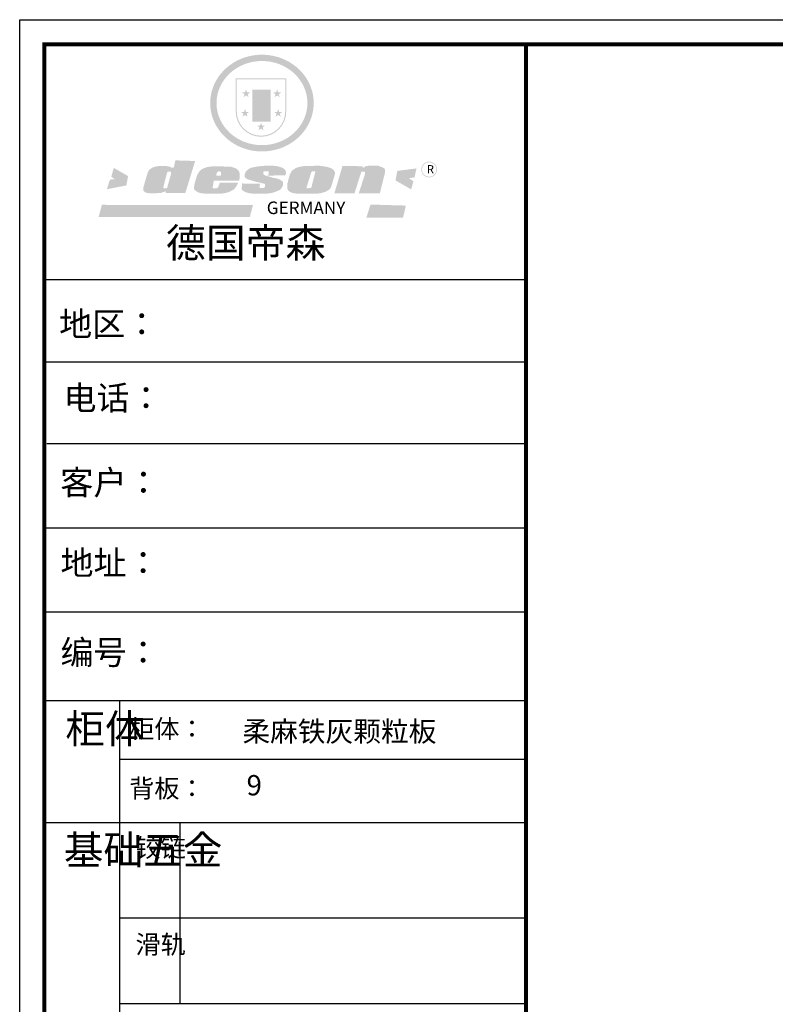
# Model space of a CAD drawing. Units: millimetres. Extents: x 16696 to 27449, y -102397 to -94903.
# Drawn here: x 16696 to 20168, y -99429 to -94903 of the extents above; entities that cross this region are included whole.
import ezdxf

# ---------------------------------------------------------------- set-up
doc = ezdxf.new("R2010")
doc.units = ezdxf.units.MM
doc.layers.add('01', color=7, linetype='Continuous')
doc.layers.add('1', color=7, linetype='Continuous', lineweight=20)
doc.styles.get("Standard").update_dxf_attribs({"font": 'arial.ttf'})

# ---------------------------------------------------------------- blocks, each defined once
blk = doc.blocks.new('SAF')
h = blk.add_hatch(color=250)
h.dxf.hatch_style = 1
h.paths.add_polyline_path([(129249, 28065.7), (129000.5, 28065.7), (129000.5, 27902.8, 1), (129249, 27902.8)])
h.paths.add_polyline_path([(129243.8, 28060.6), (129243.8, 27902.8, -1), (129005.7, 27902.8), (129005.7, 28060.6)], flags=16)
h = blk.add_hatch(color=256)
h.paths.add_polyline_path([(129224.5, 27997), (129208.9, 27997), (129204.1, 28011.7), (129199.3, 27997), (129183.8, 27997), (129196.4, 27987.9), (129191.6, 27973.1), (129204.1, 27982.2), (129216.7, 27973.1), (129211.9, 27987.9)])
h.paths.add_polyline_path([(129229.6, 27900.8), (129214.1, 27900.8), (129209.3, 27915.5), (129204.5, 27900.8), (129189, 27900.8), (129201.5, 27891.7), (129196.7, 27876.9), (129209.3, 27886), (129221.8, 27876.9), (129217, 27891.7)])
h.paths.add_polyline_path([(129145.3, 27833.8), (129129.8, 27833.8), (129125, 27848.5), (129120.2, 27833.8), (129104.7, 27833.8), (129117.3, 27824.7), (129112.5, 27809.9), (129125, 27819), (129137.6, 27809.9), (129132.8, 27824.7)])
h.paths.add_polyline_path([(129066.4, 27900.8), (129050.9, 27900.8), (129046.1, 27915.5), (129041.3, 27900.8), (129025.8, 27900.8), (129038.3, 27891.7), (129033.6, 27876.9), (129046.1, 27886), (129058.7, 27876.9), (129053.9, 27891.7)])
h.paths.add_polyline_path([(129071.6, 27997), (129056.1, 27997), (129051.3, 28011.7), (129046.5, 27997), (129030.9, 27997), (129043.5, 27987.9), (129038.7, 27973.1), (129051.3, 27982.2), (129063.8, 27973.1), (129059, 27987.9)])
h = blk.add_hatch(color=250)
h.dxf.hatch_style = 1
h.paths.add_polyline_path([(129172.7, 28009.8), (129082.7, 28009.8), (129082.7, 27853.2), (129172.7, 27853.2)])
h.paths.add_polyline_path([(129165, 27861), (129090.4, 27861), (129090.4, 28002.1), (129165, 28002.1)], flags=16)
blk.add_hatch(color=256).paths.add_polyline_path([(129165, 28002.1), (129090.4, 28002.1), (129090.4, 27955.1), (129165, 27955.1)])
h = blk.add_hatch(color=1)
h.dxf.hatch_style = 1
h.paths.add_polyline_path([(129165, 27955.1), (129090.4, 27955.1), (129090.4, 27908), (129165, 27908)])
h = blk.add_hatch(color=2)
h.dxf.hatch_style = 1
h.paths.add_polyline_path([(129165, 27908), (129090.4, 27908), (129090.4, 27861), (129165, 27861)])
h = blk.add_hatch(color=1)
h.dxf.hatch_style = 1
h.paths.add_polyline_path([(128470.6, 27584.9), (128400.4, 27625.3), (128388.3, 27582.4), (128404.8, 27569.6), (128381.4, 27567.7), (128366.7, 27520.3), (128462.4, 27539.1)])
h.paths.add_polyline_path([(129889.6, 27622.7), (129795.5, 27610.5), (129786.4, 27563.5), (129863.8, 27519.5), (129874.5, 27559), (129853.2, 27574.1), (129880.5, 27578.7)])
h.paths.add_polyline_path([(129837.8, 27439.7), (129663.3, 27444.9), (129643.2, 27380.1), (129823.6, 27380.8)])
h.paths.add_polyline_path([(129085.2, 27442.4), (128342, 27443.5), (128325.3, 27382.8), (129069.7, 27383.9)])
h = blk.add_hatch(color=157)
h.paths.add_polyline_path([(128800.7, 27659.2), (128703.6, 27662.3), (128695, 27626.4), (128688, 27626.3), (128686.9, 27626.3), (128685, 27626.7), (128683.6, 27627.2), (128682.2, 27627.7), (128679, 27629.3), (128676.7, 27630.5), (128673.2, 27631.6), (128668.7, 27632.8), (128664.9, 27633.6), (128657.5, 27634.3), (128653.3, 27634.7), (128651.3, 27634.9), (128648.4, 27634.9), (128645.8, 27634.8), (128642.4, 27634.9), (128634, 27634.8), (128630.9, 27634.8), (128628.7, 27634.8), (128627.4, 27634.8), (128625.1, 27634.7), (128623.1, 27634.6), (128621.5, 27634.5), (128620.7, 27634.5), (128619.6, 27634.2), (128617.7, 27633.9), (128615.9, 27633.6), (128611.6, 27632.7), (128606.4, 27631.6), (128603.3, 27630.8), (128602.3, 27630.6), (128601.4, 27630.4), (128600.7, 27630.2), (128599.7, 27630), (128598.8, 27629.7), (128597.9, 27629.5), (128597.8, 27629.5), (128597.4, 27629.4), (128597.3, 27629.4), (128597.1, 27629.3), (128596.7, 27629.2), (128596.3, 27629), (128595.8, 27628.8), (128595.2, 27628.6), (128594.9, 27628.5), (128594.5, 27628.4), (128593.9, 27628.1), (128592.9, 27627.7), (128591.9, 27627.4), (128591.4, 27627.2), (128591, 27627), (128590.5, 27626.8), (128590.1, 27626.6), (128589.6, 27626.3), (128589.3, 27626.1), (128589, 27625.9), (128588.6, 27625.7), (128588.2, 27625.4), (128587.8, 27625.1), (128587.4, 27624.8), (128586.9, 27624.5), (128586.7, 27624.4), (128586.5, 27624.3), (128586.3, 27624.1), (128586.1, 27624), (128585.8, 27623.8), (128585.3, 27623.5), (128584.8, 27623.1), (128584.1, 27622.6), (128583.3, 27622), (128582.6, 27621.5), (128582, 27621), (128581.5, 27620.7), (128581.1, 27620.4), (128580.6, 27620), (128580.3, 27619.8), (128580, 27619.5), (128579.5, 27619.2), (128579.1, 27618.9), (128578.6, 27618.6), (128578.1, 27618.2), (128577.6, 27617.8), (128577, 27617.3), (128576.2, 27616.6), (128575.7, 27616), (128575.3, 27615.5), (128575, 27615), (128574.4, 27614.3), (128573.9, 27613.7), (128573.3, 27612.9), (128572.7, 27612), (128571.9, 27610.9), (128571.2, 27609.7), (128570.6, 27608.8), (128569.8, 27607.6), (128568.9, 27606), (128568.1, 27604.4), (128567.5, 27602.6), (128546.9, 27533.4), (128545.6, 27527.5), (128545.6, 27524.2), (128545.2, 27519.3), (128545.6, 27514.9), (128548.2, 27511.8), (128552.9, 27506.6), (128557.3, 27504.3), (128565.9, 27501.9), (128574.2, 27500.6), (128586.2, 27500.6), (128596.1, 27500.6), (128631.3, 27501.3), (128642.8, 27506.2), (128649.7, 27507.8), (128656.9, 27509.4), (128656.2, 27501.8), (128752.5, 27501.8)])
h.paths.add_polyline_path([(128681.7, 27598.1), (128681.2, 27592), (128663.5, 27529.3), (128661.7, 27526.6), (128659.8, 27524.9), (128646.3, 27524.6), (128644.8, 27526.1), (128644.3, 27527.6), (128644.1, 27529.8), (128662.2, 27600.5), (128663.9, 27604), (128665.3, 27606.4), (128665.9, 27607), (128667, 27607.3), (128669.3, 27607.3), (128681.7, 27607.2), (128682, 27606.8), (128682, 27606.2)], flags=16)
h = blk.add_hatch(color=157)
h.paths.add_polyline_path([(129018.2, 27605.1), (129015.3, 27609.8), (129010.4, 27615.9), (129005.8, 27619.5), (129001.3, 27622.7), (128996.4, 27624.8), (128988.4, 27627.5), (128981.4, 27629.9), (128976.6, 27631.1), (128970.2, 27631.9), (128887.3, 27632.6), (128879.3, 27632.1), (128870.6, 27631.1), (128862.9, 27629.8), (128856.1, 27628.1), (128849.3, 27625.8), (128843.4, 27623.4), (128838.1, 27621), (128833.8, 27618.7), (128829.6, 27615.7), (128825.4, 27611.8), (128821.4, 27607.2), (128818.6, 27603.4), (128815.2, 27598.5), (128812.2, 27593.9), (128810.5, 27589.8), (128798.7, 27551.2), (128796.4, 27538.4), (128795.2, 27528.7), (128795.4, 27523.3), (128795.7, 27521.9), (128796.1, 27520.7), (128796.6, 27519.4), (128797.9, 27517.8), (128799.4, 27516), (128801.9, 27513.9), (128805.3, 27511.5), (128808.7, 27509), (128814.8, 27505.1), (128820.1, 27503.2), (128828.3, 27500.7), (128838.8, 27499.8), (128849.2, 27498.8), (128861.5, 27498.2), (128925, 27498.4), (128936.8, 27499.7), (128944.1, 27500.9), (128951.1, 27502.2), (128959.3, 27504.2), (128968.6, 27507.3), (128975.4, 27510.6), (128980.3, 27512.9), (128985.7, 27515.6), (128990.4, 27519), (128994.4, 27523), (128999, 27528.8), (129003, 27534.1), (129005.7, 27538.6), (129009.1, 27545.4), (129011.8, 27552.7), (128921.5, 27552.7), (128919.9, 27544.8), (128917.1, 27539.7), (128915, 27532.3), (128912.3, 27528), (128906.7, 27525.2), (128893.2, 27524.9), (128886.3, 27525.7), (128886.6, 27530.3), (128889.4, 27541.7), (128891.9, 27561.8), (129016.9, 27561.8), (129019.3, 27574.1), (129020.4, 27582), (129020.3, 27589), (129019.8, 27595.8)])
h.paths.add_polyline_path([(128905.6, 27594.1), (128906.5, 27597.6), (128907.7, 27600.8), (128909.3, 27603.2), (128910.7, 27605.1), (128911.6, 27605.7), (128913.4, 27607.1), (128915.8, 27607.7), (128917.6, 27607.7), (128920.8, 27607.7), (128922.6, 27607.4), (128924.9, 27607), (128926.5, 27605.1), (128927.8, 27603.6), (128928, 27601.7), (128928.2, 27600.2), (128928.2, 27596.2), (128927.6, 27592.1), (128927.2, 27589.7), (128926.6, 27586.4), (128904.6, 27586.2), (128905.2, 27591.1)], flags=16)
h.paths.add_polyline_path([(129167.3, 27581.7), (129163.2, 27583), (129158.9, 27583.9), (129154.5, 27585), (129149.3, 27586.6), (129145, 27588.2), (129141.7, 27589.6), (129139, 27591.6), (129136.6, 27595.3), (129136.2, 27597.6), (129136.1, 27599.1), (129136.1, 27601.1), (129136.3, 27602.9), (129136.8, 27605), (129137.2, 27605.7), (129137.7, 27606.4), (129138.3, 27607.6), (129139.6, 27607.6), (129162.1, 27608), (129161.9, 27592.4), (129158.1, 27592.4), (129157.6, 27587.6), (129244.5, 27588.3), (129246, 27592), (129246.7, 27595.1), (129247.2, 27598.8), (129247.2, 27603.9), (129246.5, 27610.3), (129242.7, 27616.5), (129238.3, 27620.4), (129233.6, 27623.5), (129227, 27626.8), (129220.2, 27629.7), (129212.6, 27631.7), (129197.6, 27634.6), (129185.1, 27635.8), (129168.6, 27635.9), (129154.8, 27635.9), (129142.6, 27635.6), (129128.9, 27634.5), (129117.8, 27633.4), (129105.9, 27631.7), (129093.8, 27629.7), (129089.5, 27628.8), (129083.5, 27627.6), (129074.1, 27625), (129069.8, 27623.2), (129064.5, 27620.1), (129060.5, 27617.3), (129057, 27614.1), (129054.6, 27611.7), (129053.7, 27610.6), (129052.9, 27609.6), (129051.4, 27607.7), (129050.1, 27606.1), (129049.1, 27604.8), (129048.3, 27603.7), (129047.6, 27602), (129047, 27600.5), (129046, 27597.8), (129045.5, 27596.1), (129044.9, 27594.1), (129044.6, 27591.9), (129044.3, 27588.6), (129044.3, 27587.1), (129044.3, 27584.3), (129044.3, 27582.3), (129044.7, 27580.2), (129045.7, 27578.8), (129048, 27576.7), (129050.8, 27574.7), (129056.5, 27570.5), (129060.5, 27568.7), (129063, 27567.7), (129066.2, 27566.6), (129071.5, 27565.1), (129076.2, 27563.8), (129081.9, 27562), (129099.9, 27556.9), (129127, 27550.9), (129137.9, 27547.9), (129143, 27546.8), (129144.1, 27546), (129144.6, 27545.2), (129144.9, 27540.8), (129145, 27534.2), (129144.5, 27532.7), (129143.9, 27531.6), (129141, 27529.3), (129138.1, 27527), (129136.6, 27526.5), (129134.5, 27526.4), (129118.3, 27526.4), (129117.7, 27527.1), (129117.8, 27537.6), (129117.6, 27538.8), (129118.2, 27540.4), (129118.7, 27542.1), (129119, 27542.7), (129121.3, 27544.4), (129121.1, 27548.1), (129031.2, 27548.5), (129030.8, 27535.3), (129029.8, 27527.4), (129029.6, 27524.4), (129029.8, 27521.4), (129030.4, 27519), (129031.9, 27516.6), (129035.5, 27513.4), (129039.6, 27511.1), (129043.3, 27508.9), (129050.2, 27505.5), (129057.2, 27503.4), (129066.2, 27500.9), (129074.3, 27499.4), (129085, 27499), (129156.4, 27499), (129168.6, 27500.5), (129186.2, 27504), (129196.9, 27508), (129211.7, 27514.2), (129215.5, 27516), (129218.9, 27518.3), (129222.8, 27522.2), (129226.7, 27527.2), (129229.7, 27532.1), (129232.1, 27538.3), (129233.2, 27544.3), (129233.5, 27548.7), (129233.4, 27552), (129232.4, 27555.7), (129230.5, 27558.6), (129228, 27561), (129225.1, 27563.1), (129221.6, 27565.2), (129217.7, 27567.5), (129213.3, 27569.2), (129206.1, 27572.3), (129198.3, 27574.1), (129190.4, 27575.2), (129184.7, 27576.4), (129180.4, 27577.6), (129176.4, 27578.8), (129172.1, 27580.1)])
h.paths.add_polyline_path([(129467.5, 27527.5), (129470.5, 27533.4), (129485.7, 27585.3), (129488.9, 27597.3), (129488.9, 27602), (129487.3, 27606.8), (129484.7, 27611), (129482.8, 27613.9), (129479.9, 27617), (129476.8, 27619.3), (129473.4, 27621.4), (129467.4, 27624.4), (129461.5, 27626.7), (129450.5, 27629.9), (129436.5, 27632.5), (129427.2, 27633.9), (129415.6, 27635.4), (129402.2, 27636), (129342.7, 27634), (129333.9, 27633.9), (129321, 27631.8), (129312.7, 27630.1), (129304.6, 27627.7), (129297, 27625), (129287.5, 27619.2), (129281.4, 27614.3), (129276.2, 27609.7), (129272.8, 27605.2), (129269.2, 27597.5), (129265.8, 27590.2), (129253.7, 27545.4), (129253.7, 27534.5), (129254, 27530.1), (129254.6, 27524.3), (129255, 27521.1), (129256.4, 27517.8), (129258.2, 27514.9), (129260.4, 27512.4), (129263.9, 27509.7), (129267.8, 27507.2), (129273.6, 27504.6), (129277.2, 27503.2), (129281.8, 27501.7), (129286.6, 27500.6), (129290.8, 27499.7), (129295.5, 27499.3), (129302.1, 27498.4), (129308.2, 27497.7), (129315.5, 27497.8), (129404.5, 27499.1), (129410.7, 27499.7), (129417, 27500.7), (129422.3, 27502), (129429.7, 27503.9), (129440, 27507.2), (129446.4, 27509.9), (129452, 27513), (129456.8, 27516.2), (129460.8, 27519.5), (129464.4, 27523.2)])
h.paths.add_polyline_path([(129348.8, 27528.6), (129349, 27530), (129371.8, 27602.9), (129373.5, 27606.1), (129374.5, 27607.2), (129375.8, 27607.6), (129377.4, 27607.8), (129389.3, 27607.8), (129390.5, 27607.7), (129391.8, 27606.8), (129391.8, 27604.8), (129373.1, 27530.5), (129372, 27528.5), (129370.4, 27527.1), (129368, 27526.3), (129364.5, 27525.8), (129350.1, 27524.9), (129349.6, 27525.4), (129349.2, 27526.3), (129349, 27527.4)], flags=16)
h.paths.add_polyline_path([(129617.6, 27604.2), (129618.5, 27605.6), (129619.6, 27606.6), (129620.9, 27607.1), (129623.2, 27607.1), (129631.1, 27607.1), (129633.5, 27607), (129635.1, 27606.4), (129635.9, 27604.9), (129636.1, 27602.2), (129636.3, 27599), (129636.1, 27596), (129635.9, 27593.1), (129635, 27590.4), (129605.8, 27500.7), (129709.6, 27500.7), (129733.9, 27597.4), (129734.5, 27604.5), (129734.7, 27609.3), (129734.4, 27615.5), (129733.9, 27618.1), (129733, 27620.2), (129731.4, 27621.8), (129728.6, 27624.3), (129722, 27627.8), (129713.8, 27631.1), (129707.2, 27633.5), (129705.4, 27634.4), (129702.7, 27635.3), (129700.4, 27635.7), (129698.4, 27635.9), (129696.6, 27636), (129688.2, 27636), (129680.8, 27636.1), (129670.7, 27636.2), (129664.9, 27636.1), (129658.3, 27635.9), (129655.2, 27635.6), (129652.1, 27635.3), (129649.2, 27634.9), (129646.1, 27634.3), (129642.5, 27633.6), (129639.9, 27632.7), (129637.3, 27631.6), (129634.8, 27630.3), (129632.9, 27629.1), (129631, 27628), (129628.7, 27626), (129624.7, 27626.2), (129626, 27633.6), (129525.6, 27634.3), (129485.6, 27500), (129584.9, 27500.8)])
h = blk.add_hatch(color=157)
h.dxf.hatch_style = 1
h.paths.add_polyline_path([(129913.2, 27617.2, 1), (129990.9, 27617.2, 1)])
h.paths.add_polyline_path([(129987.7, 27617.2, -1), (129916.4, 27617.2, -1)], flags=16)
at = {"color": 157, "attachment_point": 1}
for s, insert, char_height, width in [('{\\fArial|b0|i0|c0|p34;R}', (129941.1, 27638.8), 39.537, 33.171), ('{\\fArial|b0|i0|c0|p34;GERMANY}', (129153, 27459.7), 61.776, 102919.526)]:
    blk.add_mtext(s, dxfattribs=dict(at, insert=insert, char_height=char_height, width=width))
blk = doc.blocks.new('AFERT')
h = blk.add_hatch(color=250)
h.dxf.hatch_style = 1
edge = h.paths.add_edge_path()
edge.add_spline(control_points=[(128874.9, 27944.3), (128874.9, 27937.6), (128875.2, 27930.9), (128876.7, 27913.3), (128878.6, 27902.3), (128883.8, 27880.9), (128887.2, 27870.3), (128895.5, 27849.7), (128900.4, 27839.7), (128911.7, 27820.5), (128918, 27811.2), (128931.9, 27793.6), (128939.6, 27785.3), (128955.9, 27769.8), (128964.6, 27762.5), (128983.1, 27749.2), (128992.8, 27743.2), (129012.9, 27732.4), (129023.4, 27727.6), (129044.9, 27719.5), (129055.9, 27716.1), (129078.4, 27710.8), (129089.8, 27708.9), (129112.8, 27706.5), (129124.4, 27706.1), (129147.5, 27706.6), (129159, 27707.6), (129181.9, 27711.1), (129193.2, 27713.6), (129215.3, 27720), (129226.2, 27723.9), (129247.2, 27733), (129257.4, 27738.3), (129275.3, 27749), (129283.1, 27754.4), (129298.1, 27765.8), (129305.3, 27772), (129318.8, 27785), (129325.2, 27791.9), (129337, 27806.3), (129342.5, 27813.8), (129352.6, 27829.5), (129357.1, 27837.6), (129366, 27855.8), (129370.1, 27866.1), (129376.7, 27887.1), (129379.3, 27897.8), (129382.8, 27919.5), (129383.8, 27930.5), (129384, 27950.6), (129383.6, 27959.9), (129381.7, 27976.6), (129380.4, 27984.2), (129377.2, 27999.1), (129375.2, 28006.5), (129370.4, 28021.1), (129367.7, 28028.3), (129361, 28043.5), (129356.9, 28051.4), (129347.8, 28066.9), (129342.8, 28074.4), (129331.9, 28088.7), (129326.1, 28095.6), (129313.6, 28108.7), (129307, 28115), (129290.8, 28128.7), (129280.8, 28135.9), (129259.9, 28149), (129248.9, 28154.8), (129228.2, 28163.8), (129218.6, 28167.4), (129196.7, 28174.1), (129184.3, 28177), (129161.3, 28180.6), (129150.8, 28181.7), (129127.5, 28182.6), (129114.7, 28182.2), (129091.6, 28179.9), (129081.1, 28178.2), (129058.5, 28173.2), (129046.4, 28169.6), (129023.3, 28161), (129012.3, 28155.9), (128992.8, 28145.4), (128984.3, 28140.1), (128966.3, 28127.4), (128957, 28119.8), (128939.7, 28103.5), (128931.7, 28094.7), (128917.1, 28076.2), (128910.5, 28066.4), (128900.1, 28048), (128895.9, 28039.6), (128888.1, 28020.9), (128884.6, 28010.5), (128879.2, 27989.4), (128877.3, 27978.7), (128875.3, 27960.1), (128874.9, 27952.2), (128874.9, 27944.3)], knot_values=[0, 0, 0, 0, 0.08344, 0.08344, 0.221011, 0.221011, 0.358582, 0.358582, 0.496153, 0.496153, 0.633724, 0.633724, 0.771295, 0.771295, 0.908866, 0.908866, 1.046437, 1.046437, 1.184008, 1.184008, 1.321579, 1.321579, 1.45915, 1.45915, 1.596721, 1.596721, 1.734292, 1.734292, 1.871863, 1.871863, 2.009434, 2.009434, 2.147005, 2.147005, 2.261445, 2.261445, 2.375884, 2.375884, 2.490324, 2.490324, 2.604764, 2.604764, 2.719204, 2.719204, 2.856038, 2.856038, 2.992873, 2.992873, 3.129708, 3.129708, 3.244736, 3.244736, 3.340002, 3.340002, 3.435269, 3.435269, 3.530535, 3.530535, 3.641049, 3.641049, 3.751563, 3.751563, 3.862077, 3.862077, 3.972591, 3.972591, 4.120868, 4.120868, 4.269951, 4.269951, 4.392246, 4.392246, 4.543829, 4.543829, 4.669237, 4.669237, 4.820987, 4.820987, 4.946437, 4.946437, 5.096748, 5.096748, 5.242147, 5.242147, 5.36333, 5.36333, 5.508179, 5.508179, 5.653028, 5.653028, 5.797877, 5.797877, 5.914044, 5.914044, 6.049342, 6.049342, 6.184641, 6.184641, 6.283185, 6.283185, 6.283185, 6.283185], degree=3, periodic=0)
edge = h.paths.add_edge_path(flags=16)
edge.add_ellipse((129129.4, 27944.3), major_axis=(-223.6, 0), ratio=0.926136, start_angle=0, end_angle=360)
blk.add_blockref('SAF', (0, 0))
blk = doc.blocks.new('4+984+4+')
at = {"color": 0, "linetype": 'ByBlock', "lineweight": -3}
for p, q in [((647911.7, -718393.6), (645602.3, -718393.6)), ((647722.8, -718393.6), (645602.3, -718393.6)), ((647722.8, -718393.6), (645602.3, -718393.6)), ((647911.7, -718787.8), (645602.3, -718787.8)), ((647911.7, -719180.7), (645614.7, -719180.7)), ((647911.7, -719583.9), (645602.3, -719583.9)), ((647911.7, -719987.2), (645602.3, -719987.2)), ((645962.9, -720412.6), (645962.9, -724204.1)), ((647911.7, -720694.7), (645962.9, -720694.7)), ((647911.7, -720998.4), (645602.3, -720998.4)), ((647911.7, -721455.8), (645962.9, -721455.8)), ((647911.7, -721866.5), (645962.9, -721866.5))]:
    blk.add_line(p, q, dxfattribs=at)
at = {"color": 0, "linetype": 'ByBlock', "lineweight": -3, "ltscale": 3}
blk.add_line((646251.4, -720998.4), (646251.4, -721866.5), dxfattribs=at)
at = {"color": 0, "linetype": 'ByBlock', "lineweight": -3}
blk.add_lwpolyline([(656705.6, -724965.5), (645484.2, -724965.5), (645484.2, -717145.5), (656705.6, -717145.5)], close=True, dxfattribs=at)
blk.add_lwpolyline([(656705.6, -724965.5), (645484.2, -724965.5), (645484.2, -717145.5), (656705.6, -717145.5)], close=True, dxfattribs=at)
blk.add_lwpolyline([(656705.6, -724965.5), (645484.2, -724965.5), (645484.2, -717145.5), (656705.6, -717145.5)], close=True, dxfattribs=at)
at = {"color": 0, "linetype": 'ByBlock', "lineweight": -3, "const_width": 19.5}
blk.add_lwpolyline([(656587.7, -724847.6), (645602.3, -724847.6), (645602.3, -717263.4), (656587.7, -717263.4)], close=True, dxfattribs=at)
blk.add_lwpolyline([(656587.7, -724847.6), (645602.3, -724847.6), (645602.3, -717263.4), (656587.7, -717263.4)], close=True, dxfattribs=at)
blk.add_lwpolyline([(656587.7, -724847.6), (645602.3, -724847.6), (645602.3, -717263.4), (656587.7, -717263.4)], close=True, dxfattribs=at)
blk.add_lwpolyline([(647911.7, -717263.4), (647911.7, -724847.6)], dxfattribs=at)
at = {"layer": '01', "linetype": 'ByBlock', "lineweight": -3}
blk.add_line((647911.7, -720412.6), (645602.3, -720412.6), dxfattribs=at)
at = {"linetype": 'ByBlock', "lineweight": -3, "xscale": 0.9746356544662269, "yscale": 0.9746356544662269, "zscale": 0.9746356544662269}
blk.add_blockref('AFERT', (520791.8, -744781), dxfattribs=at)
at = {"color": 0, "linetype": 'ByBlock', "lineweight": -3, "attachment_point": 1}
for s, insert, char_height, width in [('{\\fSimSun|b0|i0|c134|p54;德国帝森}', (646185, -718145.9), 140.348, 1768.132), ('{\\fSimSun|b0|i0|c134|p54;地区： }', (645673.2, -718547.4), 116.16, 1546.425), ('{\\fSimSun|b0|i0|c134|p54;电话：}', (645693.9, -718901.7), 116.16, 2057.47), ('{\\fSimSun|b0|i0|c134|p54;客户：}', (645678.7, -719307.2), 116.956, 1707.472), ('{\\fSimSun|b0|i0|c134|p54;\\H1.17x;地址：\\H0.8547x;\\C256; }', (645679.8, -719692.9), 99.287, 2827.759), ('{\\fSimSun|b0|i0|c134|p54;柜体}', (645703.1, -720477.3), 139.392, 95.283), ('{\\fSimSun|b0|i0|c134|p54;柜体：}', (646009.4, -720502.9), 88.261, 1399.575), ('{\\fSimSun|b0|i0|c134|p54;背板：}', (646009.4, -720788.8), 88.261, 999.396), ('{\\fSimSun|b0|i0|c134|p54;^I基础五金}', (645695.5, -721058.8), 139.392, 95.283), ('{\\fSimSun|b0|i0|c134|p54;铰链}', (646039.8, -721073.5), 88.282, 95.283), ('{\\fSimSun|b0|i0|c134|p54;滑轨}', (646039.8, -721537.3), 88.282, 95.283)]:
    blk.add_mtext(s, dxfattribs=dict(at, insert=insert, char_height=char_height, width=width))
at = {"color": 0, "linetype": 'ByBlock', "lineweight": -3, "insert": (645679.8, -720122.5), "char_height": 99.287, "attachment_point": 1}
blk.add_mtext('{\\fSimSun|b0|i0|c134|p54;\\H1.17x;编号：}', dxfattribs=at)

msp = doc.modelspace()

# ---------------------------------------------------------------- block references
at = {"color": 0, "lineweight": 15, "xscale": 0.9583200000000003, "yscale": 0.9583200000000003, "zscale": 0.9583200000000003}
msp.add_blockref('4+984+4+', (-601884.6, 592351.9), dxfattribs=at)

# ---------------------------------------------------------------- texts
at = {"layer": '1', "char_height": 93.292, "width": 2582.838, "attachment_point": 1}
for s, insert in [('{\\fSimSun|b0|i0|c134|p2;柔麻铁灰颗粒板}', (17719.6, -98128.4)), ('{\\fSimSun|b0|i0|c134|p2;9}', (17738.3, -98375.6))]:
    msp.add_mtext(s, dxfattribs=dict(at, insert=insert))

doc.saveas('drawing.dxf')
